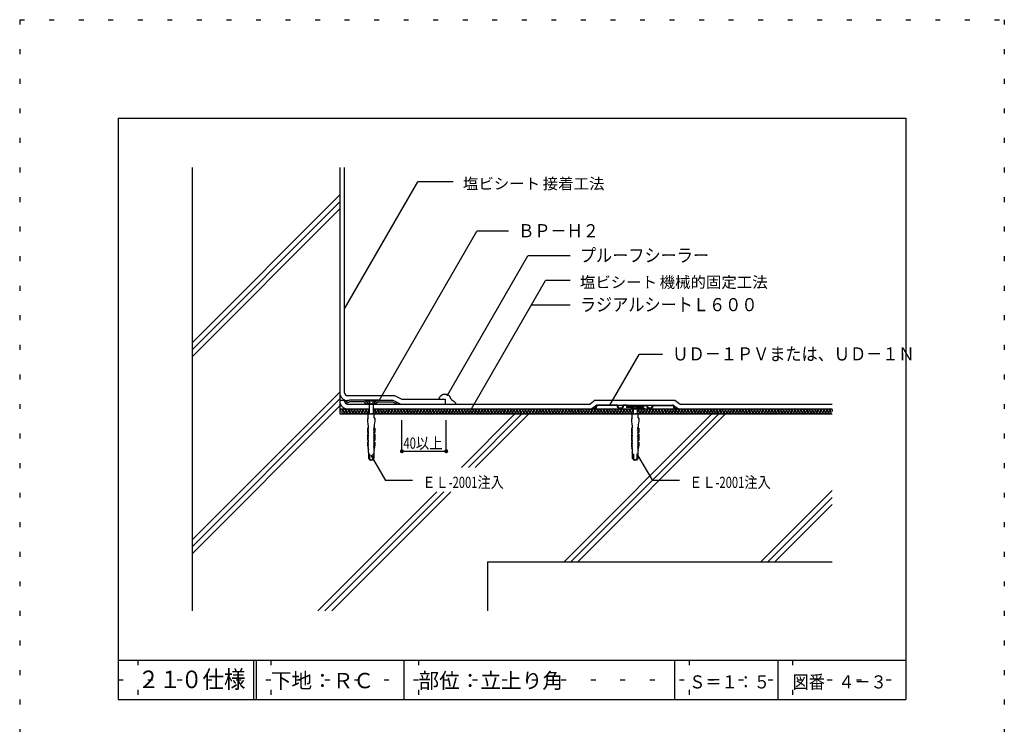
# Model space of a CAD drawing. Extents: x 108 to 308, y 7 to 293.
# Drawn here: x 108 to 308, y 150 to 293 of the extents above; entities that cross this region are included whole.
import ezdxf

# ---------------------------------------------------------------- set-up
doc = ezdxf.new("R2010")
doc.units = 0
doc.header["$LTSCALE"] = 2
doc.header["$MEASUREMENT"] = 0
doc.linetypes.add('DASHED2', pattern=[10, 4, -6])
doc.linetypes.add('HIDDEN', pattern=[3, 0.5, -2.5])
for name, color, linetype in [('2詳細図S15-2INLINE', 7, 'CONTINUOUS'), ('2詳細図S15-3', 7, 'CONTINUOUS'), ('2詳細図S15-4OUTLINE', 7, 'CONTINUOUS'), ('2詳細図S15-6鋼板アング_', 7, 'CONTINUOUS'), ('2詳細図S15-7ビス', 7, 'CONTINUOUS'), ('2詳細図S15-AMOJI', 7, 'CONTINUOUS'), ('2詳細図S15-BDIM', 7, 'CONTINUOUS'), ('2詳細図S15-Dハッチ他', 7, 'CONTINUOUS'), ('2詳細図S15-ECON他', 7, 'CONTINUOUS'), ('F-F_J_ADD', 7, 'CONTINUOUS'), ('F図面枠S11-2', 7, 'CONTINUOUS'), ('F図面枠S11-5', 7, 'CONTINUOUS'), ('F図面枠S11-7', 7, 'CONTINUOUS'), ('F図面枠S11-A', 7, 'CONTINUOUS')]:
    doc.layers.add(name, color=color, linetype=linetype)
doc.styles.get("Standard").update_dxf_attribs({"font": 'txt.shx', "bigfont": 'extfont.shx'})

msp = doc.modelspace()

# ---------------------------------------------------------------- linework, layer by layer
at = {"layer": '2詳細図S15-2INLINE', "color": 7, "linetype": 'CONTINUOUS'}
for p, q in [((174.7, 216.12), (174.57, 216.12)), ((172.97, 214.42), (178.95, 214.42)), ((174.57, 215.42), (194.37, 215.42)), ((179.75, 214.42), (272.97, 214.42)), ((184.55, 215.8), (185.37, 215.42)), ((225.23, 215.22), (224.17, 214.42)), ((240.71, 215.22), (241.77, 214.42))]:
    msp.add_line(p, q, dxfattribs=at)
for points in [[(172.97, 263.42), (172.97, 213.42), (272.97, 213.42)], [(173.97, 216.02), (173.97, 216.12), (172.97, 216.12)], [(193.17, 216.42), (193.17, 216.45), (193.18, 216.49), (193.19, 216.53), (193.2, 216.58), (193.21, 216.62), (193.22, 216.66), (193.23, 216.69), (193.24, 216.71), (193.26, 216.74), (193.27, 216.77), (193.29, 216.8), (193.31, 216.83), (193.33, 216.86), (193.35, 216.87), (193.36, 216.89), (193.39, 216.92), (193.41, 216.95), (193.44, 216.99), (193.47, 217.02), (193.5, 217.05), (193.51, 217.06), (193.53, 217.08), (193.56, 217.11), (193.59, 217.14), (193.62, 217.17), (193.65, 217.2), (193.68, 217.23), (193.7, 217.25), (193.72, 217.26), (193.75, 217.28), (193.78, 217.31), (193.82, 217.33), (193.85, 217.34), (193.89, 217.36), (193.91, 217.37), (193.93, 217.38), (193.97, 217.39), (194.01, 217.4), (194.05, 217.41), (194.09, 217.42), (194.13, 217.43), (194.16, 217.43), (194.19, 217.44), (194.24, 217.44), (194.29, 217.44), (194.34, 217.45), (194.39, 217.45), (194.44, 217.44), (194.47, 217.44), (194.49, 217.44), (194.53, 217.43), (194.57, 217.42), (194.61, 217.42), (194.64, 217.41), (194.68, 217.4), (194.7, 217.4), (194.72, 217.39), (194.77, 217.38), (194.81, 217.37), (194.85, 217.36), (194.89, 217.35), (194.93, 217.34), (194.95, 217.32), (194.97, 217.31), (195.01, 217.29), (195.04, 217.27), (195.07, 217.24), (195.1, 217.22), (195.12, 217.19), (195.14, 217.17), (195.15, 217.15), (195.18, 217.11), (195.21, 217.08), (195.23, 217.04), (195.26, 217), (195.28, 216.96), (195.29, 216.94), (195.31, 216.91), (195.33, 216.87), (195.35, 216.83), (195.37, 216.78), (195.4, 216.74), (195.42, 216.7), (195.43, 216.67), (195.45, 216.64), (195.48, 216.58), (195.51, 216.52), (195.55, 216.47), (195.58, 216.42), (195.63, 216.37), (195.65, 216.34), (195.66, 216.33), (195.68, 216.31), (195.69, 216.3), (195.71, 216.28), (195.73, 216.27), (195.75, 216.25), (195.76, 216.25), (195.78, 216.23), (195.81, 216.22), (195.84, 216.2), (195.87, 216.18), (195.91, 216.16), (195.94, 216.14), (195.96, 216.13), (195.97, 216.12), (196.01, 216.1), (196.04, 216.08), (196.07, 216.05), (196.1, 216.03), (196.12, 216), (196.14, 215.99), (196.16, 215.97), (196.2, 215.94), (196.23, 215.91), (196.27, 215.88), (196.3, 215.84), (196.34, 215.81), (196.35, 215.79), (196.36, 215.78), (196.38, 215.75), (196.4, 215.73), (196.41, 215.71), (196.43, 215.68), (196.44, 215.66), (196.45, 215.65), (196.46, 215.63), (196.47, 215.59), (196.49, 215.55), (196.5, 215.52), (196.51, 215.48), (196.52, 215.44), (196.52, 215.42)]]:
    msp.add_lwpolyline(points, dxfattribs=at)
for centre, radius in [((174.57, 217.72), 1.6), ((174.57, 216.02), 1.6), ((174.57, 216.02), 0.6)]:
    msp.add_arc(centre, radius, 180, 270, dxfattribs=at)
at = {"layer": '2詳細図S15-3', "color": 3, "linetype": 'CONTINUOUS'}
for p, q in [((142.97, 263.42), (142.97, 173.42)), ((202.97, 183.42), (272.97, 183.42)), ((202.97, 183.42), (202.97, 173.42))]:
    msp.add_line(p, q, dxfattribs=at)
at = {"layer": '2詳細図S15-4OUTLINE', "color": 2, "linetype": 'CONTINUOUS'}
for p, q in [((173.97, 217.72), (173.97, 263.42)), ((185.59, 216.42), (194.37, 216.42)), ((194.37, 216.42), (194.37, 215.42)), ((224.89, 216.22), (223.83, 215.42)), ((224.89, 216.22), (241.04, 216.22)), ((241.04, 216.22), (242.1, 215.42)), ((194.37, 215.42), (223.83, 215.42)), ((242.1, 215.42), (272.97, 215.42))]:
    msp.add_line(p, q, dxfattribs=at)
msp.add_lwpolyline([(174.57, 217.12), (184.09, 217.12), (185.59, 216.42)], dxfattribs=at)
msp.add_arc((174.57, 217.72), 0.6, 180, 270, dxfattribs=at)
at = {"layer": '2詳細図S15-6鋼板アング_', "color": 2, "linetype": 'CONTINUOUS'}
for p, q in [((177.89, 216.17), (174.95, 216.17)), ((178.18, 216.07), (178.7, 215.67)), ((180.53, 216.07), (180, 215.67)), ((180.82, 216.17), (183.75, 216.17)), ((183.75, 216.17), (184.55, 215.8)), ((175.03, 215.85), (174.29, 215.51)), ((177.89, 215.85), (175.03, 215.85)), ((177.99, 215.82), (178.51, 215.42)), ((178.7, 215.67), (178.51, 215.42)), ((180, 215.67), (180.2, 215.42)), ((180.72, 215.82), (180.2, 215.42)), ((180.82, 215.85), (183.68, 215.85)), ((183.68, 215.85), (184.42, 215.51)), ((184.55, 215.8), (184.42, 215.51)), ((224.28, 214.42), (224.28, 214.44)), ((224.88, 214.42), (224.28, 214.42)), ((224.88, 214.54), (224.38, 214.54)), ((224.88, 214.42), (238.16, 214.42)), ((224.98, 214.64), (224.98, 214.82)), ((225.1, 214.64), (225.1, 214.82)), ((229.38, 215.22), (225.38, 215.22)), ((229.27, 215.1), (225.38, 215.1)), ((229.38, 215.22), (230.58, 215.22)), ((231.38, 215.22), (230.58, 215.22)), ((231.26, 215.1), (230.69, 215.1)), ((231.26, 215.1), (231.26, 214.7)), ((232.13, 214.7), (231.26, 214.7)), ((231.38, 215.22), (234.58, 215.22)), ((231.38, 215.22), (231.38, 214.82)), ((232.18, 214.82), (231.38, 214.82)), ((232.13, 214.7), (232.26, 214.57)), ((232.18, 214.82), (232.38, 214.62)), ((232.18, 214.82), (233.78, 214.82)), ((232.26, 214.57), (232.26, 214.42)), ((232.38, 214.62), (232.38, 214.42)), ((233.83, 214.7), (233.7, 214.57)), ((233.7, 214.57), (233.7, 214.42)), ((234.96, 214.42), (233.7, 214.42)), ((233.83, 214.7), (234.7, 214.7)), ((234.58, 215.22), (235.38, 215.22)), ((234.7, 215.1), (235.27, 215.1)), ((234.7, 215.1), (234.7, 214.7)), ((235.38, 215.22), (236.58, 215.22)), ((236.58, 215.22), (240.58, 215.22)), ((236.69, 215.1), (240.58, 215.1)), ((238.16, 214.42), (241.68, 214.42)), ((240.86, 214.64), (240.86, 214.82)), ((240.98, 214.64), (240.98, 214.82)), ((241.08, 214.54), (241.58, 214.54)), ((241.68, 214.42), (241.68, 214.44))]:
    msp.add_line(p, q, dxfattribs=at)
at = {"layer": '2詳細図S15-6鋼板アング_', "color": 4, "linetype": 'CONTINUOUS'}
for p, q in [((180.82, 216.17), (177.89, 216.17)), ((178.51, 215.42), (180.2, 215.42))]:
    msp.add_line(p, q, dxfattribs=at)
at = {"layer": '2詳細図S15-6鋼板アング_', "color": 2, "linetype": 'CONTINUOUS'}
for points in [[(174.95, 216.17), (174.15, 215.8), (174.29, 215.51)], [(234.58, 215.22), (234.58, 214.82), (233.78, 214.82), (233.58, 214.62), (233.58, 214.42)]]:
    msp.add_lwpolyline(points, dxfattribs=at)
for centre, radius, start, end in [((177.89, 215.69), 0.48, 52.4314, 90), ((180.82, 215.69), 0.48, 90, 127.5686), ((177.89, 215.69), 0.16, 52.4314, 90), ((180.82, 215.69), 0.16, 90, 127.5686), ((224.38, 214.44), 0.1, 90, 180), ((224.88, 214.64), 0.22, 270, 360), ((224.88, 214.64), 0.1, 270, 360), ((225.38, 214.82), 0.4, 90, 180), ((225.38, 214.82), 0.28, 90, 180), ((229.98, 215.22), 0.72, 189.5941, 350.4059), ((229.98, 215.22), 0.6, 180, 360), ((235.98, 215.22), 0.72, 189.5941, 350.4059), ((235.98, 215.22), 0.6, 180, 360), ((240.58, 214.82), 0.4, 360, 450), ((240.58, 214.82), 0.28, 360, 450), ((241.08, 214.64), 0.22, 180, 270), ((241.08, 214.64), 0.1, 180, 270), ((241.58, 214.44), 0.1, 360, 450)]:
    msp.add_arc(centre, radius, start, end, dxfattribs=at)
at = {"layer": '2詳細図S15-7ビス', "color": 7, "linetype": 'CONTINUOUS'}
for p, q in [((178.35, 216.09), (178.35, 215.99)), ((178.35, 215.99), (178.93, 215.42)), ((180.35, 215.99), (178.35, 215.99)), ((179.78, 215.42), (178.93, 215.42)), ((178.95, 215.42), (178.95, 213.42)), ((179.75, 215.42), (179.75, 213.42)), ((180.35, 215.99), (179.78, 215.42)), ((231.97, 215.09), (231.97, 214.99)), ((231.97, 214.99), (232.54, 214.42)), ((233.97, 214.99), (231.97, 214.99)), ((233.39, 214.42), (232.54, 214.42)), ((232.57, 214.42), (232.57, 213.42)), ((233.37, 214.42), (233.37, 213.42)), ((233.97, 214.99), (233.39, 214.42)), ((178.72, 209.49), (178.72, 209.49)), ((178.72, 209.49), (178.72, 209.49)), ((179.99, 209.49), (179.99, 209.49)), ((179.99, 209.49), (179.99, 209.49)), ((232.33, 209.49), (232.33, 209.49)), ((232.33, 209.49), (232.33, 209.49)), ((233.6, 209.49), (233.6, 209.49)), ((233.6, 209.49), (233.6, 209.49)), ((178.72, 206.36), (178.81, 206.2)), ((179.99, 206.36), (179.9, 206.2)), ((232.33, 206.36), (232.42, 206.2)), ((233.6, 206.36), (233.52, 206.2))]:
    msp.add_line(p, q, dxfattribs=at)
at = {"layer": '2詳細図S15-7ビス', "color": 7, "linetype": 'DASHED2'}
for p, q in [((178.84, 215.99), (178.84, 216.09)), ((179.86, 215.99), (179.86, 216.09)), ((178.84, 215.99), (179.06, 215.62)), ((179.86, 215.99), (179.65, 215.62)), ((232.46, 214.99), (232.46, 215.09)), ((232.46, 214.99), (232.67, 214.62)), ((233.48, 214.99), (233.26, 214.62)), ((233.48, 214.99), (233.48, 215.09))]:
    msp.add_line(p, q, dxfattribs=at)
at = {"layer": '2詳細図S15-7ビス', "color": 7, "linetype": 'CONTINUOUS'}
for points in [[(180.35, 215.99), (180.35, 216.09), (178.35, 216.09)], [(233.97, 214.99), (233.97, 215.09), (231.97, 215.09)], [(178.75, 212.6), (178.6, 212.43), (178.6, 212.02), (178.71, 211.19), (178.76, 211.11), (178.75, 211.11), (178.75, 210.75), (178.84, 210.58)], [(178.75, 212.6), (178.75, 213.42), (179.35, 213.42)], [(179.95, 212.6), (179.95, 213.42), (179.35, 213.42)], [(179.95, 212.6), (180.1, 212.43), (180.1, 212.02), (179.99, 211.19), (179.95, 211.11), (179.95, 211.11), (179.95, 210.75), (179.87, 210.58)], [(232.37, 212.6), (232.22, 212.43), (232.22, 212.02), (232.33, 211.19), (232.38, 211.11), (232.37, 211.11), (232.37, 210.75), (232.46, 210.58)], [(232.37, 212.6), (232.37, 213.42), (232.97, 213.42)], [(233.57, 212.6), (233.57, 213.42), (232.97, 213.42)], [(233.57, 212.6), (233.72, 212.43), (233.72, 212.02), (233.61, 211.19), (233.56, 211.11), (233.57, 211.11), (233.57, 210.75), (233.48, 210.58)], [(178.82, 210.53), (178.62, 210.53), (178.62, 209.69), (178.72, 209.49), (178.72, 209.49)], [(178.83, 210.27), (178.73, 210.43), (178.73, 210.53)], [(178.83, 209.96), (178.73, 210.12), (178.73, 210.22), (178.8, 210.22)], [(179.88, 210.27), (179.98, 210.43), (179.98, 210.53)], [(179.88, 209.96), (179.98, 210.12), (179.98, 210.22), (179.91, 210.22)], [(179.89, 210.53), (180.09, 210.53), (180.09, 209.69), (179.99, 209.49), (179.99, 209.49)], [(232.43, 210.53), (232.23, 210.53), (232.23, 209.69), (232.33, 209.49), (232.33, 209.49)], [(232.44, 210.27), (232.34, 210.43), (232.34, 210.53)], [(232.44, 209.96), (232.34, 210.12), (232.34, 210.22), (232.41, 210.22)], [(233.49, 210.27), (233.6, 210.43), (233.6, 210.53)], [(233.49, 209.96), (233.6, 210.12), (233.6, 210.22), (233.53, 210.22)], [(233.51, 210.53), (233.7, 210.53), (233.7, 209.69), (233.6, 209.49), (233.6, 209.49)], [(178.73, 209.28), (178.62, 209.28), (178.62, 208.12), (178.72, 207.93)], [(178.72, 209.49), (178.72, 209.59), (178.79, 209.59)], [(178.72, 207.93), (178.72, 208.02), (178.79, 208.03)], [(178.82, 209.64), (178.73, 209.81), (178.73, 209.9), (178.8, 209.91)], [(178.83, 209.02), (178.73, 209.18), (178.73, 209.28)], [(178.83, 208.7), (178.73, 208.87), (178.73, 208.96), (178.8, 208.97)], [(178.83, 208.39), (178.73, 208.55), (178.73, 208.65), (178.8, 208.65)], [(178.82, 208.08), (178.73, 208.24), (178.73, 208.34), (178.8, 208.34)], [(179.88, 209.02), (179.98, 209.18), (179.98, 209.28)], [(179.88, 208.7), (179.98, 208.87), (179.98, 208.96), (179.91, 208.97)], [(179.88, 208.39), (179.98, 208.55), (179.98, 208.65), (179.91, 208.65)], [(179.89, 209.64), (179.98, 209.81), (179.98, 209.9), (179.91, 209.91)], [(179.89, 208.08), (179.98, 208.24), (179.98, 208.34), (179.91, 208.34)], [(179.99, 209.49), (179.99, 209.59), (179.92, 209.59)], [(179.99, 207.93), (179.99, 208.02), (179.92, 208.03)], [(179.98, 209.28), (180.09, 209.28), (180.09, 208.12), (179.99, 207.93)], [(232.34, 209.28), (232.23, 209.28), (232.23, 208.12), (232.33, 207.93)], [(232.33, 209.49), (232.34, 209.59), (232.4, 209.59)], [(232.33, 207.93), (232.34, 208.02), (232.4, 208.03)], [(232.43, 209.64), (232.34, 209.81), (232.34, 209.9), (232.41, 209.91)], [(232.44, 209.02), (232.34, 209.18), (232.34, 209.28)], [(232.44, 208.7), (232.34, 208.87), (232.34, 208.96), (232.41, 208.97)], [(232.44, 208.39), (232.34, 208.55), (232.34, 208.65), (232.41, 208.65)], [(232.43, 208.08), (232.34, 208.24), (232.34, 208.34), (232.41, 208.34)], [(233.49, 209.02), (233.6, 209.18), (233.6, 209.28)], [(233.49, 208.7), (233.6, 208.87), (233.6, 208.96), (233.53, 208.97)], [(233.49, 208.39), (233.6, 208.55), (233.6, 208.65), (233.53, 208.65)], [(233.51, 209.64), (233.6, 209.81), (233.6, 209.9), (233.53, 209.91)], [(233.51, 208.08), (233.6, 208.24), (233.6, 208.34), (233.53, 208.34)], [(233.6, 209.49), (233.6, 209.59), (233.54, 209.59)], [(233.6, 207.93), (233.6, 208.02), (233.54, 208.03)], [(233.6, 209.28), (233.7, 209.28), (233.7, 208.12), (233.6, 207.93)], [(178.73, 207.71), (178.62, 207.71), (178.62, 207.06), (178.72, 206.36), (178.72, 206.46), (178.78, 206.46)], [(178.82, 206.82), (178.72, 206.99), (178.72, 207.08), (178.79, 207.09)], [(178.81, 206.51), (178.72, 206.67), (178.72, 206.77), (178.79, 206.77)], [(178.83, 207.45), (178.73, 207.61), (178.73, 207.71)], [(178.82, 207.14), (178.73, 207.3), (178.73, 207.4), (178.8, 207.4)], [(178.78, 206.15), (178.75, 206.15), (178.75, 205.99), (178.78, 205.99), (178.78, 205.67), (178.79, 205.67)], [(179.88, 207.45), (179.98, 207.61), (179.98, 207.71)], [(179.89, 207.14), (179.98, 207.3), (179.98, 207.4), (179.91, 207.4)], [(179.89, 206.82), (179.99, 206.99), (179.99, 207.08), (179.92, 207.09)], [(179.9, 206.51), (179.99, 206.67), (179.99, 206.77), (179.92, 206.77)], [(179.93, 206.15), (179.95, 206.15), (179.95, 205.99), (179.92, 205.99), (179.92, 205.67), (179.92, 205.67)], [(179.98, 207.71), (180.09, 207.71), (180.09, 207.06), (179.99, 206.36), (179.99, 206.46), (179.93, 206.46)], [(232.34, 207.71), (232.23, 207.71), (232.23, 207.06), (232.33, 206.36), (232.33, 206.46), (232.4, 206.46)], [(232.44, 207.45), (232.34, 207.61), (232.34, 207.71)], [(232.44, 207.14), (232.34, 207.3), (232.34, 207.4), (232.41, 207.4)], [(232.43, 206.82), (232.34, 206.99), (232.34, 207.08), (232.4, 207.09)], [(232.43, 206.51), (232.34, 206.67), (232.34, 206.77), (232.4, 206.77)], [(232.4, 206.15), (232.37, 206.15), (232.37, 205.99), (232.4, 205.99), (232.4, 205.67), (232.4, 205.67)], [(233.49, 207.45), (233.6, 207.61), (233.6, 207.71)], [(233.5, 207.14), (233.6, 207.3), (233.6, 207.4), (233.53, 207.4)], [(233.51, 206.82), (233.6, 206.99), (233.6, 207.08), (233.53, 207.09)], [(233.51, 206.51), (233.6, 206.67), (233.6, 206.77), (233.54, 206.77)], [(233.6, 207.71), (233.7, 207.71), (233.7, 207.06), (233.6, 206.36), (233.6, 206.46), (233.54, 206.46)], [(233.54, 206.15), (233.57, 206.15), (233.57, 205.99), (233.54, 205.99), (233.54, 205.67), (233.54, 205.67)], [(178.8, 205.6), (178.8, 204.41), (178.88, 204.28), (179.08, 204.02), (179.11, 204.02), (178.9, 204.41), (178.9, 205.21)], [(179.01, 205.21), (179.01, 204.41), (179.23, 204.02), (179.35, 204.02)], [(179.7, 205.21), (179.7, 204.41), (179.48, 204.02), (179.35, 204.02)], [(179.91, 205.6), (179.91, 204.41), (179.83, 204.28), (179.62, 204.02), (179.59, 204.02), (179.81, 204.41), (179.81, 205.21)], [(232.41, 205.6), (232.41, 204.41), (232.5, 204.28), (232.7, 204.02), (232.73, 204.02), (232.51, 204.41), (232.51, 205.21)], [(232.63, 205.21), (232.63, 204.41), (232.84, 204.02), (232.97, 204.02)], [(233.31, 205.21), (233.31, 204.41), (233.09, 204.02), (232.97, 204.02)], [(233.53, 205.6), (233.53, 204.41), (233.44, 204.28), (233.24, 204.02), (233.21, 204.02), (233.43, 204.41), (233.43, 205.21)]]:
    msp.add_lwpolyline(points, dxfattribs=at)
at = {"layer": '2詳細図S15-7ビス', "color": 7, "linetype": 'DASHED2'}
for centre in [(179.35, 215.84), (232.97, 214.84)]:
    msp.add_arc(centre, 0.368, 217.1175, 322.8825, dxfattribs=at)
at = {"layer": '2詳細図S15-7ビス', "color": 7, "linetype": 'CONTINUOUS'}
for centre, major_axis, start_param, end_param in [((178.79, 210.26), (0, -0.0459), 0.231203, 1.676526), ((178.81, 210.57), (0, -0.0344), 0.06848, 2.16288), ((179.9, 210.57), (0, -0.0344), 4.120306, 6.214705), ((179.92, 210.26), (0, -0.0459), 4.60666, 6.051983), ((232.4, 210.26), (0, -0.0459), 0.231203, 1.676526), ((232.43, 210.57), (0, -0.0344), 0.06848, 2.16288), ((233.51, 210.57), (0, -0.0344), 4.120306, 6.214705), ((233.54, 210.26), (0, -0.0459), 4.60666, 6.051983), ((178.72, 209.39), (0, -0.107), 0.044212, 3.097381), ((178.78, 209.64), (0, -0.0459), 0.231203, 1.676526), ((178.78, 208.07), (0, -0.0459), 0.231203, 1.676526), ((178.79, 209.95), (0, -0.0459), 0.231203, 1.676526), ((178.79, 209.01), (0, -0.0459), 0.231203, 1.676526), ((178.79, 208.7), (0, -0.0459), 0.231203, 1.676526), ((178.79, 208.38), (0, -0.0459), 0.231203, 1.676526), ((179.92, 209.95), (0, -0.0459), 4.60666, 6.051983), ((179.92, 209.01), (0, -0.0459), 4.60666, 6.051983), ((179.92, 208.7), (0, -0.0459), 4.60666, 6.051983), ((179.92, 208.38), (0, -0.0459), 4.60666, 6.051983), ((179.93, 209.64), (0, -0.0459), 4.60666, 6.051983), ((179.93, 208.07), (0, -0.0459), 4.60666, 6.051983), ((179.99, 209.39), (0, -0.107), 3.185804, 6.238974), ((232.33, 209.39), (0, -0.107), 0.044212, 3.097381), ((232.39, 209.64), (0, -0.0459), 0.231203, 1.676526), ((232.39, 208.07), (0, -0.0459), 0.231203, 1.676526), ((232.4, 209.95), (0, -0.0459), 0.231203, 1.676526), ((232.4, 209.01), (0, -0.0459), 0.231203, 1.676526), ((232.4, 208.7), (0, -0.0459), 0.231203, 1.676526), ((232.4, 208.38), (0, -0.0459), 0.231203, 1.676526), ((233.54, 209.95), (0, -0.0459), 4.60666, 6.051983), ((233.54, 209.01), (0, -0.0459), 4.60666, 6.051983), ((233.54, 208.7), (0, -0.0459), 4.60666, 6.051983), ((233.54, 208.38), (0, -0.0459), 4.60666, 6.051983), ((233.55, 209.64), (0, -0.0459), 4.60666, 6.051983), ((233.55, 208.07), (0, -0.0459), 4.60666, 6.051983), ((233.61, 209.39), (0, -0.107), 3.185804, 6.238974), ((178.72, 207.82), (0, -0.107), 0.044212, 3.097381), ((178.77, 206.82), (0, -0.0459), 0.231203, 1.676526), ((178.77, 206.5), (0, -0.0459), 0.231203, 1.676526), ((178.78, 206.18), (0, -0.0347), 0.081847, 2.177171), ((178.78, 207.13), (0, -0.0459), 0.231203, 1.676526), ((178.79, 207.44), (0, -0.0459), 0.231203, 1.676526), ((179.92, 207.44), (0, -0.0459), 4.60666, 6.051983), ((179.93, 207.13), (0, -0.0459), 4.60666, 6.051983), ((179.93, 206.82), (0, -0.0459), 4.60666, 6.051983), ((179.99, 207.82), (0, -0.107), 3.185804, 6.238974), ((179.94, 206.5), (0, -0.0459), 4.60666, 6.051983), ((179.93, 206.18), (0, -0.0347), 4.106015, 6.201338), ((232.33, 207.82), (0, -0.107), 0.044212, 3.097381), ((232.38, 206.5), (0, -0.0459), 0.231203, 1.676526), ((232.39, 207.13), (0, -0.0459), 0.231203, 1.676526), ((232.39, 206.82), (0, -0.0459), 0.231203, 1.676526), ((232.39, 206.18), (0, -0.0347), 0.081847, 2.177171), ((232.4, 207.44), (0, -0.0459), 0.231203, 1.676526), ((233.54, 207.44), (0, -0.0459), 4.60666, 6.051983), ((233.54, 207.13), (0, -0.0459), 4.60666, 6.051983), ((233.55, 206.82), (0, -0.0459), 4.60666, 6.051983), ((233.61, 207.82), (0, -0.107), 3.185804, 6.238974), ((233.55, 206.5), (0, -0.0459), 4.60666, 6.051983), ((233.54, 206.18), (0, -0.0347), 4.106015, 6.201338), ((178.65, 205.61), (0, -0.16), 1.526168, 1.947508), ((178.96, 205.2), (0, -0.0642), 1.539031, 4.680623), ((179.75, 205.2), (0, -0.0642), 1.602562, 4.744155), ((180.06, 205.61), (0, -0.16), 4.335677, 4.757018), ((232.26, 205.61), (0, -0.16), 1.526168, 1.947508), ((232.57, 205.2), (0, -0.0642), 1.539031, 4.680623), ((233.37, 205.2), (0, -0.0642), 1.602562, 4.744155), ((233.67, 205.61), (0, -0.16), 4.335677, 4.757018)]:
    msp.add_ellipse(centre, major_axis=major_axis, ratio=0.909574, start_param=start_param, end_param=end_param, dxfattribs=at)
at = {"layer": '2詳細図S15-AMOJI', "color": 7, "linetype": 'CONTINUOUS'}
for p, q in [((173.97, 234.77), (188.82, 260.5)), ((195.99, 260.5), (188.82, 260.5)), ((181, 216.12), (200.85, 250.5)), ((207.23, 250.5), (200.85, 250.5)), ((194.78, 217.11), (211.17, 245.5)), ((219.76, 245.5), (211.17, 245.5)), ((199.46, 213.94), (214.79, 240.5)), ((219.76, 240.5), (214.79, 240.5)), ((219.76, 235.5), (211.91, 235.5)), ((227.85, 215.22), (233.79, 225.5)), ((238.55, 225.5), (233.79, 225.5)), ((179.29, 205.06), (182.27, 199.89)), ((233.49, 205.06), (236.48, 199.89)), ((187.76, 199.89), (182.27, 199.89)), ((241.96, 199.89), (236.48, 199.89))]:
    msp.add_line(p, q, dxfattribs=at)
at = {"layer": '2詳細図S15-BDIM', "color": 7, "linetype": 'CONTINUOUS'}
for p, q in [((185.6, 205.85), (185.6, 212.14)), ((194.61, 205.85), (194.61, 212.14)), ((185.6, 205.85), (194.61, 205.85))]:
    msp.add_line(p, q, dxfattribs=at)
at = {"layer": '2詳細図S15-BDIM', "color": 16, "linetype": 'CONTINUOUS', "const_width": 0.4}
for points in [[(185.4, 205.84, 1), (185.8, 205.84, 1)], [(194.41, 205.84, 1), (194.81, 205.84, 1)]]:
    msp.add_lwpolyline(points, format="xyb", close=True, dxfattribs=at)
at = {"layer": '2詳細図S15-Dハッチ他', "color": 4, "linetype": 'CONTINUOUS'}
for centre, start, end in [((173.33, 214.11), 307.5235, 592.4765), ((173.92, 214.11), 307.5235, 592.4765), ((174.51, 214.11), 307.5235, 592.4765), ((175.1, 214.11), 307.5235, 592.4765), ((175.69, 214.11), 307.5235, 592.4765), ((176.28, 214.11), 307.5235, 592.4765), ((176.87, 214.11), 307.5235, 592.4765), ((177.46, 214.11), 307.5235, 592.4765), ((178.04, 214.11), 307.5235, 592.4765), ((178.63, 214.11), 307.5235, 592.4765), ((179.81, 214.11), 307.5235, 463.4542), ((180.4, 214.11), 307.5235, 592.4765), ((180.99, 214.11), 307.5235, 592.4765), ((181.58, 214.11), 307.5235, 592.4765), ((182.17, 214.11), 307.5235, 592.4765), ((182.75, 214.11), 307.5235, 592.4765), ((183.34, 214.11), 307.5235, 592.4765), ((183.93, 214.11), 307.5235, 592.4765), ((184.52, 214.11), 307.5235, 592.4765), ((185.11, 214.11), 307.5235, 592.4765), ((185.7, 214.11), 307.5235, 592.4765), ((186.29, 214.11), 307.5235, 592.4765), ((186.88, 214.11), 307.5235, 592.4765), ((187.46, 214.11), 307.5235, 592.4765), ((188.05, 214.11), 307.5235, 592.4765), ((188.64, 214.11), 307.5235, 592.4765), ((189.23, 214.11), 307.5235, 592.4765), ((189.82, 214.11), 307.5235, 592.4765), ((190.41, 214.11), 307.5235, 592.4765), ((191, 214.11), 307.5235, 592.4765), ((191.59, 214.11), 307.5235, 592.4765), ((192.18, 214.11), 307.5235, 592.4765), ((192.76, 214.11), 307.5235, 592.4765), ((193.35, 214.11), 307.5235, 592.4765), ((193.94, 214.11), 307.5235, 592.4765), ((194.53, 214.11), 307.5235, 592.4765), ((195.12, 214.11), 307.5235, 592.4765), ((195.71, 214.11), 307.5235, 592.4765), ((196.3, 214.11), 307.5235, 592.4765), ((196.89, 214.11), 307.5235, 592.4765), ((197.47, 214.11), 307.5235, 592.4765), ((198.06, 214.11), 307.5235, 592.4765), ((198.65, 214.11), 307.5235, 592.4765), ((199.24, 214.11), 307.5235, 592.4765), ((199.83, 214.11), 307.5235, 592.4765), ((200.42, 214.11), 307.5235, 592.4765), ((201.01, 214.11), 307.5235, 592.4765), ((201.6, 214.11), 307.5235, 592.4765), ((202.18, 214.11), 307.5235, 592.4765), ((202.77, 214.11), 307.5235, 592.4765), ((203.36, 214.11), 307.5235, 592.4765), ((203.95, 214.11), 307.5235, 592.4765), ((204.54, 214.11), 307.5235, 592.4765), ((205.13, 214.11), 307.5235, 592.4765), ((205.72, 214.11), 307.5235, 592.4765), ((206.31, 214.11), 307.5235, 592.4765), ((206.89, 214.11), 307.5235, 592.4765), ((207.48, 214.11), 307.5235, 592.4765), ((208.07, 214.11), 307.5235, 592.4765), ((208.66, 214.11), 307.5235, 592.4765), ((209.25, 214.11), 307.5235, 592.4765), ((209.84, 214.11), 307.5235, 592.4765), ((210.43, 214.11), 307.5235, 592.4765), ((211.02, 214.11), 307.5235, 592.4765), ((211.61, 214.11), 307.5235, 592.4765), ((212.19, 214.11), 307.5235, 592.4765), ((212.78, 214.11), 307.5235, 592.4765), ((213.37, 214.11), 307.5235, 592.4765), ((213.96, 214.11), 307.5235, 592.4765), ((214.55, 214.11), 307.5235, 592.4765), ((215.14, 214.11), 307.5235, 592.4765), ((215.73, 214.11), 307.5235, 592.4765), ((216.32, 214.11), 307.5235, 592.4765), ((216.9, 214.11), 307.5235, 592.4765), ((217.49, 214.11), 307.5235, 592.4765), ((218.08, 214.11), 307.5235, 592.4765), ((218.67, 214.11), 307.5235, 592.4765), ((219.26, 214.11), 307.5235, 592.4765), ((219.85, 214.11), 307.5235, 592.4765), ((220.44, 214.11), 307.5235, 592.4765), ((221.03, 214.11), 307.5235, 592.4765), ((221.61, 214.11), 307.5235, 592.4765), ((222.2, 214.11), 307.5235, 592.4765), ((222.79, 214.11), 307.5235, 592.4765), ((223.38, 214.11), 307.5235, 592.4765), ((223.97, 214.11), 307.5235, 592.4765), ((224.56, 214.11), 307.5235, 592.4765), ((225.15, 214.11), 307.5235, 592.4765), ((225.74, 214.11), 307.5235, 592.4765), ((226.32, 214.11), 307.5235, 592.4765), ((226.91, 214.11), 307.5235, 592.4765), ((227.5, 214.11), 307.5235, 592.4765), ((228.09, 214.11), 307.5235, 592.4765), ((228.68, 214.11), 307.5235, 592.4765), ((229.27, 214.11), 307.5235, 592.4765), ((229.86, 214.11), 307.5235, 592.4765), ((230.45, 214.11), 307.5235, 592.4765), ((231.04, 214.11), 307.5235, 592.4765), ((231.62, 214.11), 307.5235, 592.4765), ((232.21, 214.11), 307.5235, 592.4765), ((233.39, 214.11), 307.5235, 455.1513), ((233.98, 214.11), 307.5235, 592.4765), ((234.57, 214.11), 307.5235, 592.4765), ((235.16, 214.11), 307.5235, 592.4765), ((235.75, 214.11), 307.5235, 592.4765), ((236.33, 214.11), 307.5235, 592.4765), ((236.92, 214.11), 307.5235, 592.4765), ((237.51, 214.11), 307.5235, 592.4765), ((238.1, 214.11), 307.5235, 592.4765), ((238.69, 214.11), 307.5235, 592.4765), ((239.28, 214.11), 307.5235, 592.4765), ((239.87, 214.11), 307.5235, 592.4765), ((240.46, 214.11), 307.5235, 592.4765), ((241.04, 214.11), 307.5235, 592.4765), ((241.63, 214.11), 307.5235, 592.4765), ((242.22, 214.11), 307.5235, 592.4765), ((242.81, 214.11), 307.5235, 592.4765), ((243.4, 214.11), 307.5235, 592.4765), ((243.99, 214.11), 307.5235, 592.4765), ((244.58, 214.11), 307.5235, 592.4765), ((245.17, 214.11), 307.5235, 592.4765), ((245.75, 214.11), 307.5235, 592.4765), ((246.34, 214.11), 307.5235, 592.4765), ((246.93, 214.11), 307.5235, 592.4765), ((247.52, 214.11), 307.5235, 592.4765), ((248.11, 214.11), 307.5235, 592.4765), ((248.7, 214.11), 307.5235, 592.4765), ((249.29, 214.11), 307.5235, 592.4765), ((249.88, 214.11), 307.5235, 592.4765), ((250.46, 214.11), 307.5235, 592.4765), ((251.05, 214.11), 307.5235, 592.4765), ((251.64, 214.11), 307.5235, 592.4765), ((252.23, 214.11), 307.5235, 592.4765), ((252.82, 214.11), 307.5235, 592.4765), ((253.41, 214.11), 307.5235, 592.4765), ((254, 214.11), 307.5235, 592.4765), ((254.59, 214.11), 307.5235, 592.4765), ((255.18, 214.11), 307.5235, 592.4765), ((255.76, 214.11), 307.5235, 592.4765), ((256.35, 214.11), 307.5235, 592.4765), ((256.94, 214.11), 307.5235, 592.4765), ((257.53, 214.11), 307.5235, 592.4765), ((258.12, 214.11), 307.5235, 592.4765), ((258.71, 214.11), 307.5235, 592.4765), ((259.3, 214.11), 307.5235, 592.4765), ((259.89, 214.11), 307.5235, 592.4765), ((260.47, 214.11), 307.5235, 592.4765), ((261.06, 214.11), 307.5235, 592.4765), ((261.65, 214.11), 307.5235, 592.4765), ((262.24, 214.11), 307.5235, 592.4765), ((262.83, 214.11), 307.5235, 592.4765), ((263.42, 214.11), 307.5235, 592.4765), ((264.01, 214.11), 307.5235, 592.4765), ((264.6, 214.11), 307.5235, 592.4765), ((265.18, 214.11), 307.5235, 592.4765), ((265.77, 214.11), 307.5235, 592.4765), ((266.36, 214.11), 307.5235, 592.4765), ((266.95, 214.11), 307.5235, 592.4765), ((267.54, 214.11), 307.5235, 592.4765), ((268.13, 214.11), 307.5235, 592.4765), ((268.72, 214.11), 307.5235, 592.4765), ((269.31, 214.11), 307.5235, 592.4765), ((269.89, 214.11), 307.5235, 592.4765), ((270.48, 214.11), 307.5235, 592.4765), ((271.07, 214.11), 307.5235, 592.4765), ((271.66, 214.11), 307.5235, 592.4765), ((272.25, 214.11), 307.5235, 592.4765), ((272.84, 214.11), 307.5235, 592.4765), ((173.63, 213.73), 127.5235, 412.4765), ((174.22, 213.73), 127.5235, 412.4765), ((174.81, 213.73), 127.5235, 412.4765), ((175.39, 213.73), 127.5235, 412.4765), ((175.98, 213.73), 127.5235, 412.4765), ((176.57, 213.73), 127.5235, 412.4765), ((177.16, 213.73), 127.5235, 412.4765), ((177.75, 213.73), 127.5235, 412.4765), ((178.34, 213.73), 127.5235, 412.4765), ((178.93, 213.73), 127.5235, 276.4023), ((180.11, 213.73), 127.5235, 412.4765), ((180.69, 213.73), 127.5235, 412.4765), ((181.28, 213.73), 127.5235, 412.4765), ((181.87, 213.73), 127.5235, 412.4765), ((182.46, 213.73), 127.5235, 412.4765), ((183.05, 213.73), 127.5235, 412.4765), ((183.64, 213.73), 127.5235, 412.4765), ((184.23, 213.73), 127.5235, 412.4765), ((184.82, 213.73), 127.5235, 412.4765), ((185.4, 213.73), 127.5235, 412.4765), ((185.99, 213.73), 127.5235, 412.4765), ((186.58, 213.73), 127.5235, 412.4765), ((187.17, 213.73), 127.5235, 412.4765), ((187.76, 213.73), 127.5235, 412.4765), ((188.35, 213.73), 127.5235, 412.4765), ((188.94, 213.73), 127.5235, 412.4765), ((189.53, 213.73), 127.5235, 412.4765), ((190.11, 213.73), 127.5235, 412.4765), ((190.7, 213.73), 127.5235, 412.4765), ((191.29, 213.73), 127.5235, 412.4765), ((191.88, 213.73), 127.5235, 412.4765), ((192.47, 213.73), 127.5235, 412.4765), ((193.06, 213.73), 127.5235, 412.4765), ((193.65, 213.73), 127.5235, 412.4765), ((194.24, 213.73), 127.5235, 412.4765), ((194.82, 213.73), 127.5235, 412.4765), ((195.41, 213.73), 127.5235, 412.4765), ((196, 213.73), 127.5235, 412.4765), ((196.59, 213.73), 127.5235, 412.4765), ((197.18, 213.73), 127.5235, 412.4765), ((197.77, 213.73), 127.5235, 412.4765), ((198.36, 213.73), 127.5235, 412.4765), ((198.95, 213.73), 127.5235, 412.4765), ((199.54, 213.73), 127.5235, 412.4765), ((200.12, 213.73), 127.5235, 412.4765), ((200.71, 213.73), 127.5235, 412.4765), ((201.3, 213.73), 127.5235, 412.4765), ((201.89, 213.73), 127.5235, 412.4765), ((202.48, 213.73), 127.5235, 412.4765), ((203.07, 213.73), 127.5235, 412.4765), ((203.66, 213.73), 127.5235, 412.4765), ((204.25, 213.73), 127.5235, 412.4765), ((204.83, 213.73), 127.5235, 412.4765), ((205.42, 213.73), 127.5235, 412.4765), ((206.01, 213.73), 127.5235, 412.4765), ((206.6, 213.73), 127.5235, 412.4765), ((207.19, 213.73), 127.5235, 412.4765), ((207.78, 213.73), 127.5235, 412.4765), ((208.37, 213.73), 127.5235, 412.4765), ((208.96, 213.73), 127.5235, 412.4765), ((209.54, 213.73), 127.5235, 412.4765), ((210.13, 213.73), 127.5235, 412.4765), ((210.72, 213.73), 127.5235, 412.4765), ((211.31, 213.73), 127.5235, 412.4765), ((211.9, 213.73), 127.5235, 412.4765), ((212.49, 213.73), 127.5235, 412.4765), ((213.08, 213.73), 127.5235, 412.4765), ((213.67, 213.73), 127.5235, 412.4765), ((214.25, 213.73), 127.5235, 412.4765), ((214.84, 213.73), 127.5235, 412.4765), ((215.43, 213.73), 127.5235, 412.4765), ((216.02, 213.73), 127.5235, 412.4765), ((216.61, 213.73), 127.5235, 412.4765), ((217.2, 213.73), 127.5235, 412.4765), ((217.79, 213.73), 127.5235, 412.4765), ((218.38, 213.73), 127.5235, 412.4765), ((218.96, 213.73), 127.5235, 412.4765), ((219.55, 213.73), 127.5235, 412.4765), ((220.14, 213.73), 127.5235, 412.4765), ((220.73, 213.73), 127.5235, 412.4765), ((221.32, 213.73), 127.5235, 412.4765), ((221.91, 213.73), 127.5235, 412.4765), ((222.5, 213.73), 127.5235, 412.4765), ((223.09, 213.73), 127.5235, 412.4765), ((223.68, 213.73), 127.5235, 412.4765), ((224.26, 213.73), 127.5235, 412.4765), ((224.85, 213.73), 127.5235, 412.4765), ((225.44, 213.73), 127.5235, 412.4765), ((226.03, 213.73), 127.5235, 412.4765), ((226.62, 213.73), 127.5235, 412.4765), ((227.21, 213.73), 127.5235, 412.4765), ((227.8, 213.73), 127.5235, 412.4765), ((228.39, 213.73), 127.5235, 412.4765), ((228.97, 213.73), 127.5235, 412.4765), ((229.56, 213.73), 127.5235, 412.4765), ((230.15, 213.73), 127.5235, 412.4765), ((230.74, 213.73), 127.5235, 412.4765), ((231.33, 213.73), 127.5235, 412.4765), ((231.92, 213.73), 127.5235, 412.4765), ((232.51, 213.73), 127.5235, 284.7375), ((233.68, 213.73), 127.5235, 412.4765), ((234.27, 213.73), 127.5235, 412.4765), ((234.86, 213.73), 127.5235, 412.4765), ((235.45, 213.73), 127.5235, 412.4765), ((236.04, 213.73), 127.5235, 412.4765), ((236.63, 213.73), 127.5235, 412.4765), ((237.22, 213.73), 127.5235, 412.4765), ((237.81, 213.73), 127.5235, 412.4765), ((238.39, 213.73), 127.5235, 412.4765), ((238.98, 213.73), 127.5235, 412.4765), ((239.57, 213.73), 127.5235, 412.4765), ((240.16, 213.73), 127.5235, 412.4765), ((240.75, 213.73), 127.5235, 412.4765), ((241.34, 213.73), 127.5235, 412.4765), ((241.93, 213.73), 127.5235, 412.4765), ((242.52, 213.73), 127.5235, 412.4765), ((243.11, 213.73), 127.5235, 412.4765), ((243.69, 213.73), 127.5235, 412.4765), ((244.28, 213.73), 127.5235, 412.4765), ((244.87, 213.73), 127.5235, 412.4765), ((245.46, 213.73), 127.5235, 412.4765), ((246.05, 213.73), 127.5235, 412.4765), ((246.64, 213.73), 127.5235, 412.4765), ((247.23, 213.73), 127.5235, 412.4765), ((247.82, 213.73), 127.5235, 412.4765), ((248.4, 213.73), 127.5235, 412.4765), ((248.99, 213.73), 127.5235, 412.4765), ((249.58, 213.73), 127.5235, 412.4765), ((250.17, 213.73), 127.5235, 412.4765), ((250.76, 213.73), 127.5235, 412.4765), ((251.35, 213.73), 127.5235, 412.4765), ((251.94, 213.73), 127.5235, 412.4765), ((252.53, 213.73), 127.5235, 412.4765), ((253.11, 213.73), 127.5235, 412.4765), ((253.7, 213.73), 127.5235, 412.4765), ((254.29, 213.73), 127.5235, 412.4765), ((254.88, 213.73), 127.5235, 412.4765), ((255.47, 213.73), 127.5235, 412.4765), ((256.06, 213.73), 127.5235, 412.4765), ((256.65, 213.73), 127.5235, 412.4765), ((257.24, 213.73), 127.5235, 412.4765), ((257.82, 213.73), 127.5235, 412.4765), ((258.41, 213.73), 127.5235, 412.4765), ((259, 213.73), 127.5235, 412.4765), ((259.59, 213.73), 127.5235, 412.4765), ((260.18, 213.73), 127.5235, 412.4765), ((260.77, 213.73), 127.5235, 412.4765), ((261.36, 213.73), 127.5235, 412.4765), ((261.95, 213.73), 127.5235, 412.4765), ((262.53, 213.73), 127.5235, 412.4765), ((263.12, 213.73), 127.5235, 412.4765), ((263.71, 213.73), 127.5235, 412.4765), ((264.3, 213.73), 127.5235, 412.4765), ((264.89, 213.73), 127.5235, 412.4765), ((265.48, 213.73), 127.5235, 412.4765), ((266.07, 213.73), 127.5235, 412.4765), ((266.66, 213.73), 127.5235, 412.4765), ((267.25, 213.73), 127.5235, 412.4765), ((267.83, 213.73), 127.5235, 412.4765), ((268.42, 213.73), 127.5235, 412.4765), ((269.01, 213.73), 127.5235, 412.4765), ((269.6, 213.73), 127.5235, 412.4765), ((270.19, 213.73), 127.5235, 412.4765), ((270.78, 213.73), 127.5235, 412.4765), ((271.37, 213.73), 127.5235, 412.4765), ((271.96, 213.73), 127.5235, 412.4765), ((272.54, 213.73), 127.5235, 412.4765)]:
    msp.add_arc(centre, 0.242, start, end, dxfattribs=at)
at = {"layer": '2詳細図S15-ECON他', "color": 4, "linetype": 'CONTINUOUS'}
for p, q in [((142.97, 227.85), (172.97, 257.85)), ((142.97, 226.44), (172.97, 256.44)), ((142.97, 225.02), (172.97, 255.02)), ((142.97, 187.85), (172.97, 217.85)), ((142.97, 186.44), (172.97, 216.44)), ((142.97, 185.02), (172.97, 215.02)), ((197.68, 202.56), (208.54, 213.42)), ((199.1, 202.56), (209.95, 213.42)), ((200.51, 202.56), (211.36, 213.42)), ((218.54, 183.42), (248.54, 213.42)), ((219.95, 183.42), (249.95, 213.42)), ((221.36, 183.42), (251.36, 213.42)), ((168.54, 173.42), (192.7, 197.58)), ((169.95, 173.42), (194.11, 197.58)), ((171.36, 173.42), (195.53, 197.58)), ((258.54, 183.42), (272.97, 197.85)), ((259.95, 183.42), (272.97, 196.44)), ((261.36, 183.42), (272.97, 195.02))]:
    msp.add_line(p, q, dxfattribs=at)
at = {"layer": 'F-F_J_ADD', "color": 109, "linetype": 'HIDDEN'}
for p, q in [((107.97, 293.42), (307.97, 293.42)), ((107.97, 293.42), (107.97, 7.42)), ((307.97, 293.42), (307.97, 7.42)), ((131.97, 163.42), (131.97, 155.42)), ((158.97, 163.42), (158.97, 155.42)), ((188.97, 163.42), (188.97, 155.42)), ((243.97, 163.42), (243.97, 155.42)), ((264.97, 163.42), (264.97, 155.42)), ((127.97, 159.42), (287.97, 159.42))]:
    msp.add_line(p, q, dxfattribs=at)
at = {"layer": 'F図面枠S11-2', "color": 7, "linetype": 'CONTINUOUS'}
for p, q in [((185.97, 163.42), (185.97, 155.42)), ((240.97, 163.42), (240.97, 155.42)), ((261.97, 163.42), (261.97, 155.42))]:
    msp.add_line(p, q, dxfattribs=at)
at = {"layer": 'F図面枠S11-5', "color": 6, "linetype": 'CONTINUOUS'}
for p, q in [((127.97, 163.42), (287.97, 163.42)), ((155.47, 163.42), (155.47, 155.42)), ((155.97, 163.42), (155.97, 155.42))]:
    msp.add_line(p, q, dxfattribs=at)
at = {"layer": 'F図面枠S11-7', "color": 16, "linetype": 'CONTINUOUS'}
for p, q in [((127.97, 273.42), (287.97, 273.42)), ((127.97, 273.42), (127.97, 155.42)), ((287.97, 273.42), (287.97, 155.42)), ((127.97, 155.42), (287.97, 155.42))]:
    msp.add_line(p, q, dxfattribs=at)

# ---------------------------------------------------------------- texts
at = {"layer": '2詳細図S15-AMOJI', "color": 7, "width": 0.902}
for s, p in [('ＢＰ－Ｈ２', (209.23, 249.26)), ('プルーフシーラー', (221.76, 244.26)), ('ラジアルシートＬ６００', (221.76, 234.26)), ('ＵＤ－１ＰＶまたは、ＵＤ－１Ｎ', (240.55, 224.26))]:
    msp.add_text(s, height=2.665, dxfattribs=at).set_placement(p)
at = {"layer": '2詳細図S15-AMOJI', "color": 7, "char_height": 2.265, "attachment_point": 7}
for s, insert in [('\\W1.016;塩ビシート{\\W0.737; }接着工法', (197.99, 259)), ('\\W1.015;塩ビシート{\\W0.737; }機械的固定工法', (221.76, 239)), ('\\W0.866;ＥＬ{\\W0.737;-2001}注入', (189.76, 198.39)), ('\\W0.866;ＥＬ{\\W0.737;-2001}注入', (243.96, 198.39))]:
    msp.add_mtext(s, dxfattribs=dict(at, insert=insert))
at = {"layer": '2詳細図S15-BDIM', "color": 7, "insert": (185.92, 206.34), "char_height": 2.265, "attachment_point": 7}
msp.add_mtext('\\W0.878;{\\W0.737;40}以上', dxfattribs=at)
at = {"layer": 'F図面枠S11-A', "color": 7}
for s, height, width, p in [('２１０仕様', 3.553, 0.902, (131.97, 157.77)), ('下地：ＲＣ', 3.109, 0.989, (158.97, 157.73)), ('部位：立上り角', 3.109, 0.989, (188.97, 157.73)), ('Ｓ＝１：５', 2.665, 0.902, (243.97, 157.69)), ('図番', 2.665, 0.902, (264.97, 157.69)), ('４－３', 2.665, 0.902, (274.25, 157.69))]:
    msp.add_text(s, height=height, dxfattribs=dict(at, width=width)).set_placement(p)

doc.saveas('drawing.dxf')
